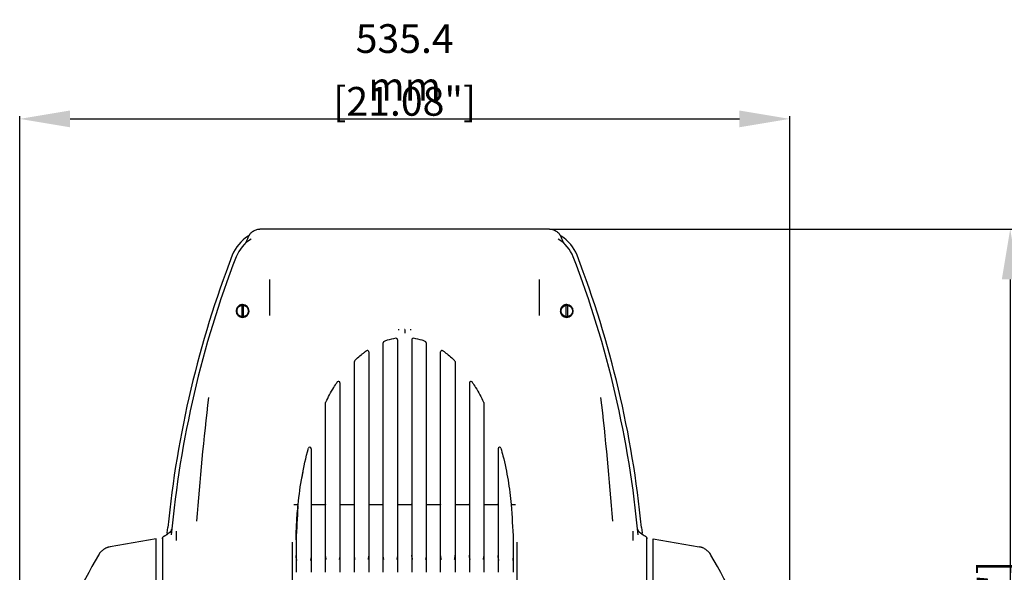
# Model space of a CAD drawing. Extents: x 1396 to 1816, y 325 to 622.
# Drawn here: x 1662 to 1731, y 472 to 511 of the extents above; entities that cross this region are included whole.
import ezdxf

# ---------------------------------------------------------------- set-up
doc = ezdxf.new("R2010")
doc.units = 0
doc.header["$LTSCALE"] = 5
doc.header["$MEASUREMENT"] = 0
doc.layers.get('0').update_dxf_attribs({"linetype": 'CONTINUOUS'})
doc.layers.get('Defpoints').update_dxf_attribs({"linetype": 'CONTINUOUS'})
doc.layers.add('Orizzontale', color=7, linetype='CONTINUOUS')
doc.styles.get("Standard").update_dxf_attribs({"font": 'ARIAL.TTF', "width": 0.8})
doc.dimstyles.new('DIMSTYLE_2', dxfattribs={"dimtxt": 2, "dimasz": 3.5, "dimexe": 0.18, "dimexo": 0.0625, "dimgap": 0.2, "dimtad": 1, "dimdec": 1, "dimlfac": 10, "dimdsep": 46, "dimtxsty": 'Standard', "dimcen": 0.09, "dimadec": 0, "dimazin": 0, "dimtp": 0.001, "dimtm": 0.001, "dimtfac": 1, "dimtdec": 1, "dimtofl": 0, "dimtmove": 0, "dimatfit": 3, "dimfxl": 0, "dimtolj": 1, "dimarcsym": 0})

# ---------------------------------------------------------------- blocks, each defined once
blk = doc.blocks.new('*D36')
at = {"layer": 'Defpoints', "color": 0}
for p in [(1715.762, 503.768), (1662.221, 453.769), (1715.762, 453.769)]:
    blk.add_point(p, dxfattribs=at)
at = {"layer": 'Orizzontale', "color": 0, "lineweight": -2}
for p, q in [((1662.221, 453.831), (1662.221, 503.948)), ((1715.762, 453.831), (1715.762, 503.948)), ((1665.721, 503.768), (1712.262, 503.768))]:
    blk.add_line(p, q, dxfattribs=at)
at = {"layer": 'Orizzontale', "color": 0}
for points in [[(1665.721, 504.351), (1665.721, 503.184), (1662.221, 503.768)], [(1712.262, 504.351), (1712.262, 503.184), (1715.762, 503.768)]]:
    blk.add_solid(points, dxfattribs=at)
at = {"layer": 'Orizzontale', "color": 0, "char_height": 2, "attachment_point": 5}
for s, insert in [('\\A1;535.4 mm', (1688.991, 507.693)), ('\\A1;[21.08"]', (1688.991, 504.99))]:
    blk.add_mtext(s, dxfattribs=dict(at, insert=insert))
blk = doc.blocks.new('*D37')
at = {"layer": 'Defpoints', "color": 0}
for p in [(1699.057, 496.096), (1697.472, 439.94), (1731.099, 439.94)]:
    blk.add_point(p, dxfattribs=at)
at = {"layer": 'Orizzontale', "color": 0, "lineweight": -2}
for p, q in [((1699.119, 496.096), (1731.279, 496.096)), ((1731.099, 492.596), (1731.099, 443.44)), ((1697.534, 439.94), (1731.279, 439.94))]:
    blk.add_line(p, q, dxfattribs=at)
at = {"layer": 'Orizzontale', "color": 0}
for points in [[(1730.516, 492.596), (1731.682, 492.596), (1731.099, 496.096)], [(1730.516, 443.44), (1731.682, 443.44), (1731.099, 439.94)]]:
    blk.add_solid(points, dxfattribs=at)
at = {"layer": 'Orizzontale', "color": 0, "char_height": 2, "attachment_point": 5, "rotation": 90}
for s, insert in [('\\A1;[22.11"]', (1729.878, 468.018)), ('\\A1;561.6 mm', (1727.175, 468.018))]:
    blk.add_mtext(s, dxfattribs=dict(at, insert=insert))
blk = doc.blocks.new('*D38')
at = {"layer": 'Defpoints', "color": 0}
for p in [(1699.057, 496.096), (1706.141, 415.948), (1742.18, 415.948)]:
    blk.add_point(p, dxfattribs=at)
at = {"layer": 'Orizzontale', "color": 0, "lineweight": -2}
for p, q in [((1699.119, 496.096), (1742.36, 496.096)), ((1742.18, 492.596), (1742.18, 419.448)), ((1706.204, 415.948), (1742.36, 415.948))]:
    blk.add_line(p, q, dxfattribs=at)
at = {"layer": 'Orizzontale', "color": 0}
for points in [[(1741.597, 492.596), (1742.764, 492.596), (1742.18, 496.096)], [(1741.597, 419.448), (1742.764, 419.448), (1742.18, 415.948)]]:
    blk.add_solid(points, dxfattribs=at)
at = {"layer": 'Orizzontale', "color": 0, "char_height": 2, "attachment_point": 5, "rotation": 90}
for s, insert in [('\\A1;[31.55"]', (1740.959, 456.022)), ('\\A1;801.5 mm', (1738.256, 456.022))]:
    blk.add_mtext(s, dxfattribs=dict(at, insert=insert))

msp = doc.modelspace()

# ---------------------------------------------------------------- linework, layer by layer
at = {"linetype": 'Continuous'}
for p, q in [((1699.057, 496.096), (1678.927, 496.096)), ((1677.958, 495.179), (1677.962, 495.19)), ((1700.02, 495.19), (1700.025, 495.178)), ((1679.607, 490.087), (1679.607, 492.587)), ((1698.375, 490.087), (1698.375, 492.587)), ((1677.272, 490.395), (1677.28, 490.395)), ((1677.657, 490.79), (1677.657, 490.001)), ((1677.722, 490.822), (1677.722, 490.814)), ((1677.787, 490.001), (1677.787, 490.79)), ((1699.811, 490.395), (1699.819, 490.395)), ((1700.196, 490.79), (1700.196, 490.001)), ((1700.261, 490.822), (1700.261, 490.814)), ((1700.326, 490.001), (1700.326, 490.79)), ((1687.491, 472.203), (1687.491, 488.187)), ((1688.491, 488.394), (1688.491, 472.203)), ((1689.491, 488.394), (1689.491, 472.203)), ((1690.491, 488.187), (1690.491, 472.203)), ((1686.491, 487.545), (1686.491, 472.203)), ((1691.491, 472.203), (1691.491, 487.545)), ((1685.491, 472.203), (1685.491, 486.87)), ((1692.491, 486.87), (1692.491, 472.203)), ((1684.491, 485.403), (1684.491, 472.203)), ((1693.491, 485.403), (1693.491, 472.203)), ((1683.491, 472.203), (1683.491, 484.014)), ((1694.491, 484.014), (1694.491, 472.203)), ((1682.491, 480.811), (1682.491, 472.203)), ((1695.491, 480.811), (1695.491, 472.203)), ((1681.277, 476.933), (1681.528, 476.933)), ((1682.541, 476.933), (1683.441, 476.933)), ((1684.541, 476.933), (1685.441, 476.933)), ((1686.541, 476.933), (1687.441, 476.933)), ((1688.541, 476.933), (1689.441, 476.933)), ((1690.541, 476.933), (1691.441, 476.933)), ((1692.541, 476.933), (1693.441, 476.933)), ((1694.541, 476.933), (1695.441, 476.933)), ((1696.455, 476.933), (1696.706, 476.933)), ((1672.485, 474.942), (1672.523, 475.33)), ((1705.46, 475.33), (1705.498, 474.942)), ((1671.711, 474.544), (1668.523, 473.981)), ((1671.711, 458.655), (1671.711, 474.543)), ((1672.145, 474.536), (1672.145, 468.871)), ((1672.386, 474.785), (1672.387, 474.786)), ((1672.598, 474.933), (1672.581, 474.921)), ((1673.109, 475.07), (1673.109, 474.417)), ((1704.874, 474.417), (1704.874, 475.07)), ((1705.402, 474.921), (1705.385, 474.933)), ((1706.271, 474.544), (1709.46, 473.981)), ((1706.271, 458.655), (1706.271, 474.543)), ((1681.187, 473.571), (1681.186, 474.305)), ((1681.437, 474.464), (1681.437, 472.203)), ((1696.545, 474.464), (1696.545, 472.203)), ((1696.797, 474.305), (1696.795, 473.571)), ((1681.187, 471.506), (1681.187, 473.571)), ((1696.795, 473.571), (1696.795, 471.506))]:
    msp.add_line(p, q, dxfattribs=at)
for points in [[(1688.991, 489.105), (1688.988, 489.105), (1688.985, 489.105)], [(1688.991, 489.105), (1688.995, 489.105), (1688.998, 489.105)], [(1705.838, 468.803), (1705.838, 468.813), (1705.838, 468.823), (1705.838, 474.536)]]:
    msp.add_lwpolyline(points, dxfattribs=at)
for centre in [(1677.722, 490.395), (1700.261, 490.395)]:
    msp.add_circle(centre, 0.4, dxfattribs=at)
for centre, radius, start, end in [((1679.514, 493.311), 2.688, 121.37858, 158.96899), ((1679.514, 493.311), 2.4, 119.993, 158.96899), ((1698.469, 493.311), 2.4, 21.03101, 60.007), ((1698.469, 493.311), 2.688, 21.03101, 58.62161), ((1744.612, 468.281), 72.433, 158.96899, 174.41553), ((1744.612, 468.281), 72.145, 158.96899, 174.79792), ((1633.37, 468.281), 72.145, 5.20208, 21.03101), ((1633.37, 468.281), 72.433, 5.58447, 21.03101), ((1677.722, 490.395), 0.45, 180, 90), ((1700.261, 490.395), 0.45, 180, 90), ((1687.591, 488.187), 0.1, 110.12283, 180), ((1689.095, 484.084), 4.47, 107.23608, 110.12972), ((1689.004, 484.39), 4.151, 98.70231, 107.2888), ((1688.391, 488.394), 0.1, 0, 98.6366), ((1689.591, 488.394), 0.1, 81.3634, 180), ((1688.978, 484.39), 4.151, 72.7112, 81.29769), ((1688.888, 484.084), 4.47, 69.87028, 72.76392), ((1690.391, 488.187), 0.1, 0, 69.87717), ((1686.391, 487.545), 0.1, 0, 125.44718), ((1691.591, 487.545), 0.1, 54.55282, 180), ((1685.591, 486.87), 0.1, 134.40874, 180), ((1692.391, 486.87), 0.1, 0, 45.59126), ((1684.391, 485.403), 0.1, 0, 146.28203), ((1693.591, 485.403), 0.1, 33.71797, 180), ((1912, 457.307), 238.2, 173.47268, 175.55489), ((1683.591, 484.014), 0.1, 153.53738, 180), ((1694.391, 484.014), 0.1, 0, 26.46262), ((1465.983, 457.307), 238.2, 4.44511, 6.52732), ((1682.391, 480.811), 0.1, 0, 164.68681), ((1695.591, 480.811), 0.1, 15.31319, 180), ((1702.643, 453.073), 40.431, 149.81235, 160.30545), ((1675.34, 453.073), 40.431, 19.69455, 30.18765)]:
    msp.add_arc(centre, radius, start, end, dxfattribs=at)
for points in [[(1678.148, 495.603), (1678.217, 495.724), (1678.304, 495.831), (1678.408, 495.923), (1678.525, 495.998), (1678.653, 496.052), (1678.788, 496.085), (1678.926, 496.096)], [(1699.057, 496.096), (1699.195, 496.085), (1699.33, 496.052), (1699.457, 495.998), (1699.575, 495.924), (1699.679, 495.831), (1699.766, 495.724), (1699.835, 495.603)], [(1677.881, 495.069), (1677.904, 495.093), (1677.925, 495.12), (1677.943, 495.148)], [(1677.909, 495.099), (1677.916, 495.108)], [(1677.943, 495.148), (1677.958, 495.178)], [(1677.962, 495.19), (1678.054, 495.397), (1678.148, 495.603)], [(1678.135, 495.621), (1678.114, 495.606)], [(1678.152, 495.635), (1678.135, 495.621)], [(1678.191, 495.684), (1678.152, 495.635)], [(1699.825, 495.641), (1699.792, 495.684)], [(1699.869, 495.606), (1699.825, 495.641)], [(1699.835, 495.603), (1699.929, 495.397), (1700.02, 495.19)], [(1700.025, 495.178), (1700.046, 495.138), (1700.058, 495.119)], [(1700.058, 495.119), (1700.072, 495.102), (1700.079, 495.093)], [(1700.074, 495.099), (1700.072, 495.102), (1700.067, 495.108)], [(1700.079, 495.093), (1700.09, 495.082)], [(1700.09, 495.082), (1700.102, 495.069)], [(1677.722, 490.845), (1677.661, 490.84), (1677.6, 490.827), (1677.54, 490.805), (1677.485, 490.774), (1677.434, 490.736), (1677.389, 490.691), (1677.351, 490.641), (1677.32, 490.585), (1677.298, 490.526), (1677.285, 490.464), (1677.28, 490.401), (1677.28, 490.395)], [(1677.28, 490.395), (1677.284, 490.339), (1677.297, 490.277), (1677.319, 490.218), (1677.349, 490.163), (1677.387, 490.113), (1677.431, 490.068), (1677.481, 490.03), (1677.536, 490), (1677.594, 489.979), (1677.655, 489.965), (1677.717, 489.961), (1677.779, 489.965)], [(1677.658, 490.808), (1677.6, 490.794), (1677.544, 490.772), (1677.491, 490.741), (1677.444, 490.704), (1677.403, 490.66), (1677.369, 490.611), (1677.342, 490.557), (1677.324, 490.5), (1677.313, 490.441), (1677.312, 490.382), (1677.319, 490.323), (1677.334, 490.265), (1677.357, 490.211), (1677.389, 490.16), (1677.426, 490.115), (1677.471, 490.076), (1677.52, 490.044), (1677.573, 490.019), (1677.602, 490.009)], [(1677.779, 489.965), (1677.839, 489.978), (1677.897, 490), (1677.952, 490.03), (1678.001, 490.067), (1678.045, 490.11), (1678.081, 490.16), (1678.111, 490.214), (1678.132, 490.271), (1678.145, 490.331), (1678.149, 490.392), (1678.144, 490.453), (1678.131, 490.513), (1678.109, 490.57), (1678.079, 490.623), (1678.042, 490.672), (1677.999, 490.714), (1677.95, 490.75), (1677.896, 490.779), (1677.839, 490.799), (1677.779, 490.811), (1677.719, 490.814), (1677.658, 490.808)], [(1700.261, 490.845), (1700.2, 490.84), (1700.138, 490.827), (1700.079, 490.805), (1700.023, 490.774), (1699.972, 490.736), (1699.927, 490.691), (1699.889, 490.641), (1699.859, 490.585), (1699.837, 490.526), (1699.823, 490.464), (1699.818, 490.401), (1699.818, 490.395)], [(1699.818, 490.395), (1699.823, 490.339), (1699.836, 490.277), (1699.858, 490.218), (1699.888, 490.163), (1699.925, 490.113), (1699.969, 490.068), (1700.019, 490.03), (1700.074, 490), (1700.133, 489.979), (1700.193, 489.965), (1700.255, 489.961), (1700.317, 489.965)], [(1700.197, 490.808), (1700.138, 490.794), (1700.082, 490.772), (1700.03, 490.741), (1699.983, 490.704), (1699.942, 490.66), (1699.908, 490.611), (1699.881, 490.557), (1699.862, 490.5), (1699.852, 490.441), (1699.85, 490.382), (1699.857, 490.323), (1699.872, 490.265), (1699.896, 490.211), (1699.927, 490.16), (1699.965, 490.115), (1700.009, 490.076), (1700.058, 490.044), (1700.112, 490.019), (1700.141, 490.009)], [(1700.317, 489.965), (1700.378, 489.978), (1700.436, 490), (1700.49, 490.03), (1700.54, 490.067), (1700.583, 490.11), (1700.62, 490.16), (1700.649, 490.214), (1700.671, 490.271), (1700.683, 490.331), (1700.687, 490.392), (1700.683, 490.453), (1700.669, 490.513), (1700.648, 490.57), (1700.618, 490.623), (1700.581, 490.672), (1700.537, 490.714), (1700.488, 490.75), (1700.434, 490.779), (1700.377, 490.799), (1700.318, 490.811), (1700.257, 490.814), (1700.197, 490.808)], [(1677.602, 490.009), (1677.613, 490.006)], [(1677.613, 490.006), (1677.629, 490.002), (1677.648, 489.998)], [(1677.648, 489.998), (1677.657, 489.997)], [(1677.657, 489.997), (1677.68, 489.994)], [(1677.68, 489.994), (1677.688, 489.993), (1677.696, 489.993)], [(1677.696, 489.993), (1677.746, 489.993), (1677.788, 489.998)], [(1677.788, 489.998), (1677.804, 490.002)], [(1677.804, 490.002), (1677.86, 490.018), (1677.913, 490.043), (1677.95, 490.067)], [(1700.141, 490.009), (1700.152, 490.006)], [(1700.152, 490.006), (1700.168, 490.002), (1700.187, 489.998)], [(1700.187, 489.998), (1700.195, 489.997)], [(1700.195, 489.997), (1700.218, 489.994)], [(1700.218, 489.994), (1700.226, 489.993), (1700.234, 489.993)], [(1700.234, 489.993), (1700.285, 489.993), (1700.326, 489.998)], [(1700.326, 489.998), (1700.343, 490.002)], [(1700.343, 490.002), (1700.399, 490.018), (1700.452, 490.043), (1700.489, 490.067)], [(1688.615, 489.09), (1688.56, 489.086), (1688.531, 489.083)], [(1688.991, 489.105), (1688.991, 489.016), (1688.991, 488.935), (1688.991, 488.841)], [(1689.45, 489.081), (1689.395, 489.086), (1689.366, 489.086)], [(1685.521, 486.942), (1685.644, 487.059), (1685.961, 487.339), (1686.126, 487.471), (1686.295, 487.598), (1686.333, 487.626)], [(1691.649, 487.626), (1691.688, 487.598), (1691.857, 487.471), (1692.022, 487.339), (1692.339, 487.059), (1692.461, 486.942)], [(1683.502, 484.059), (1684.059, 485.068), (1684.289, 485.429), (1684.308, 485.458)], [(1693.675, 485.458), (1693.694, 485.429), (1693.924, 485.068), (1694.481, 484.059)], [(1681.578, 476.922), (1681.853, 478.883), (1682.295, 480.838)], [(1695.688, 480.838), (1695.826, 480.305), (1696.176, 478.617), (1696.405, 476.922)], [(1681.902, 479.146), (1681.861, 478.924), (1681.825, 478.724)], [(1681.437, 474.464), (1681.481, 475.697), (1681.578, 476.922)], [(1681.561, 476.752), (1681.437, 474.464)], [(1681.566, 476.801), (1681.561, 476.752)], [(1682.491, 476.927), (1682.541, 476.933)], [(1683.441, 476.933), (1683.485, 476.93), (1683.484, 476.928)], [(1684.491, 476.927), (1684.541, 476.933)], [(1685.441, 476.933), (1685.485, 476.93), (1685.484, 476.928)], [(1686.491, 476.927), (1686.541, 476.933)], [(1687.441, 476.933), (1687.485, 476.93), (1687.484, 476.928)], [(1688.491, 476.927), (1688.541, 476.933)], [(1689.441, 476.933), (1689.485, 476.93), (1689.484, 476.928)], [(1690.491, 476.927), (1690.541, 476.933)], [(1691.441, 476.933), (1691.485, 476.93), (1691.484, 476.928)], [(1692.491, 476.927), (1692.541, 476.933)], [(1693.441, 476.933), (1693.485, 476.93), (1693.484, 476.928)], [(1694.491, 476.927), (1694.541, 476.933)], [(1695.441, 476.933), (1695.485, 476.93), (1695.484, 476.928)], [(1696.405, 476.922), (1696.545, 474.464)], [(1672.81, 475.302), (1672.776, 475.16), (1672.703, 475.034), (1672.598, 474.933)], [(1672.772, 475.151), (1672.776, 475.16), (1672.786, 475.189)], [(1705.314, 474.995), (1705.281, 475.033), (1705.208, 475.159), (1705.173, 475.302)], [(1705.228, 475.114), (1705.208, 475.159), (1705.204, 475.169)], [(1672.156, 474.602), (1672.145, 474.536)], [(1672.145, 474.536), (1672.154, 474.595)], [(1672.265, 474.722), (1672.202, 474.678), (1672.16, 474.613), (1672.156, 474.602)], [(1672.159, 474.611), (1672.16, 474.613), (1672.178, 474.648)], [(1672.223, 474.697), (1672.265, 474.722)], [(1672.438, 474.82), (1672.356, 474.768), (1672.265, 474.722)], [(1672.265, 474.722), (1672.344, 474.761)], [(1672.344, 474.761), (1672.356, 474.768), (1672.364, 474.772)], [(1672.364, 474.772), (1672.386, 474.785)], [(1672.427, 474.818), (1672.396, 474.792)], [(1672.471, 474.886), (1672.427, 474.818)], [(1672.581, 474.921), (1672.512, 474.872), (1672.443, 474.823)], [(1672.443, 474.823), (1672.503, 474.866)], [(1672.485, 474.942), (1672.471, 474.886)], [(1672.503, 474.866), (1672.528, 474.883)], [(1672.581, 474.921), (1672.598, 474.933)], [(1672.648, 474.974), (1672.694, 475.023)], [(1672.694, 475.023), (1672.7, 475.03)], [(1672.7, 475.03), (1672.703, 475.034), (1672.709, 475.041)], [(1672.765, 475.134), (1672.772, 475.151)], [(1705.277, 475.038), (1705.271, 475.045)], [(1705.325, 474.983), (1705.281, 475.033), (1705.277, 475.038)], [(1705.338, 474.971), (1705.314, 474.995)], [(1705.385, 474.933), (1705.338, 474.971)], [(1705.402, 474.921), (1705.385, 474.933)], [(1705.471, 474.872), (1705.402, 474.921)], [(1705.433, 474.899), (1705.42, 474.908)], [(1705.455, 474.883), (1705.433, 474.899)], [(1705.479, 474.866), (1705.455, 474.883)], [(1705.54, 474.823), (1705.471, 474.872)], [(1705.508, 474.894), (1705.498, 474.942)], [(1705.549, 474.825), (1705.508, 474.894)], [(1705.718, 474.722), (1705.627, 474.768), (1705.545, 474.82)], [(1705.589, 474.79), (1705.549, 474.825)], [(1705.597, 474.785), (1705.619, 474.772)], [(1705.619, 474.772), (1705.627, 474.768), (1705.639, 474.761)], [(1705.639, 474.761), (1705.656, 474.751)], [(1705.718, 474.722), (1705.76, 474.697)], [(1705.838, 474.536), (1705.823, 474.613), (1705.781, 474.678), (1705.734, 474.714)], [(1705.776, 474.683), (1705.781, 474.678), (1705.796, 474.661)], [(1705.796, 474.661), (1705.805, 474.648)], [(1705.796, 474.661), (1705.805, 474.648)], [(1705.805, 474.648), (1705.823, 474.613), (1705.824, 474.611)], [(1705.829, 474.595), (1705.838, 474.536)], [(1668.524, 473.981), (1668.377, 473.946), (1668.312, 473.924), (1668.254, 473.9), (1668.045, 473.784), (1667.864, 473.628), (1667.779, 473.528), (1667.695, 473.404)], [(1710.288, 473.404), (1710.204, 473.528), (1710.119, 473.628), (1709.938, 473.784), (1709.729, 473.9), (1709.671, 473.924), (1709.606, 473.946), (1709.459, 473.981)], [(1681.487, 473.038), (1681.477, 473.086), (1681.467, 473.134), (1681.458, 473.181), (1681.45, 473.226), (1681.444, 473.266), (1681.441, 473.303), (1681.437, 473.365)], [(1682.491, 473.367), (1682.489, 473.308), (1682.486, 473.276), (1682.481, 473.242), (1682.475, 473.205), (1682.469, 473.167), (1682.461, 473.127), (1682.452, 473.084), (1682.441, 473.038)], [(1683.541, 473.095), (1683.53, 473.141), (1683.52, 473.184), (1683.512, 473.224), (1683.505, 473.262), (1683.499, 473.299), (1683.495, 473.333), (1683.491, 473.395)], [(1684.491, 473.395), (1684.488, 473.333), (1684.484, 473.299), (1684.478, 473.263), (1684.471, 473.224), (1684.462, 473.184), (1684.453, 473.141), (1684.441, 473.095)], [(1685.541, 473.095), (1685.53, 473.141), (1685.52, 473.184), (1685.512, 473.224), (1685.505, 473.262), (1685.499, 473.299), (1685.495, 473.333), (1685.491, 473.395)], [(1686.491, 473.395), (1686.488, 473.333), (1686.484, 473.299), (1686.478, 473.263), (1686.471, 473.224), (1686.462, 473.184), (1686.453, 473.141), (1686.441, 473.095)], [(1687.541, 473.095), (1687.53, 473.141), (1687.52, 473.184), (1687.512, 473.224), (1687.505, 473.262), (1687.499, 473.299), (1687.495, 473.333), (1687.491, 473.395)], [(1688.491, 473.395), (1688.488, 473.333), (1688.484, 473.299), (1688.478, 473.263), (1688.471, 473.224), (1688.462, 473.184), (1688.453, 473.141), (1688.441, 473.095)], [(1689.541, 473.095), (1689.53, 473.141), (1689.52, 473.184), (1689.512, 473.224), (1689.505, 473.262), (1689.499, 473.299), (1689.495, 473.333), (1689.491, 473.395)], [(1690.491, 473.395), (1690.488, 473.333), (1690.484, 473.299), (1690.478, 473.263), (1690.471, 473.224), (1690.462, 473.184), (1690.453, 473.141), (1690.441, 473.095)], [(1691.541, 473.095), (1691.53, 473.141), (1691.52, 473.184), (1691.512, 473.224), (1691.505, 473.262), (1691.499, 473.299), (1691.495, 473.333), (1691.491, 473.395)], [(1692.491, 473.395), (1692.488, 473.333), (1692.484, 473.299), (1692.478, 473.263), (1692.471, 473.224), (1692.462, 473.184), (1692.453, 473.141), (1692.441, 473.095)], [(1693.541, 473.095), (1693.53, 473.141), (1693.52, 473.184), (1693.512, 473.224), (1693.505, 473.262), (1693.499, 473.299), (1693.495, 473.333), (1693.491, 473.395)], [(1694.491, 473.395), (1694.488, 473.333), (1694.484, 473.299), (1694.478, 473.263), (1694.471, 473.224), (1694.462, 473.184), (1694.453, 473.141), (1694.441, 473.095)], [(1695.541, 473.038), (1695.531, 473.083), (1695.522, 473.126), (1695.514, 473.166), (1695.508, 473.205), (1695.502, 473.241), (1695.497, 473.276), (1695.494, 473.308), (1695.491, 473.367)], [(1696.545, 473.365), (1696.542, 473.302), (1696.538, 473.266), (1696.533, 473.225), (1696.525, 473.182), (1696.516, 473.135), (1696.506, 473.087), (1696.497, 473.038)]]:
    msp.add_spline(points, degree=3, dxfattribs=at)

# ---------------------------------------------------------------- dimensions: what is measured, and where the dimension line sits
at = {"layer": 'Orizzontale'}
dim = msp.add_linear_dim(base=(1715.762, 503.768), p1=(1662.221, 453.769), p2=(1715.762, 453.769), dimstyle='DIMSTYLE_2', override={"dimpost": ' mm\\X'}, dxfattribs=at)
dim.commit()
dim.dimension.update_dxf_attribs({"geometry": '*D36', "text_midpoint": (1688.991, 506.471)})
for base, p2, picture, middle in [((1731.099, 439.94), (1697.472, 439.94), '*D37', (1728.396, 468.018)), ((1742.18, 415.948), (1706.141, 415.948), '*D38', (1739.478, 456.022))]:
    dim = msp.add_linear_dim(base=base, p1=(1699.057, 496.096), p2=p2, angle=90, dimstyle='DIMSTYLE_2', override={"dimpost": ' mm\\X'}, dxfattribs=at)
    dim.commit()
    dim.dimension.update_dxf_attribs({"geometry": picture, "text_midpoint": middle})

doc.saveas('drawing.dxf')
